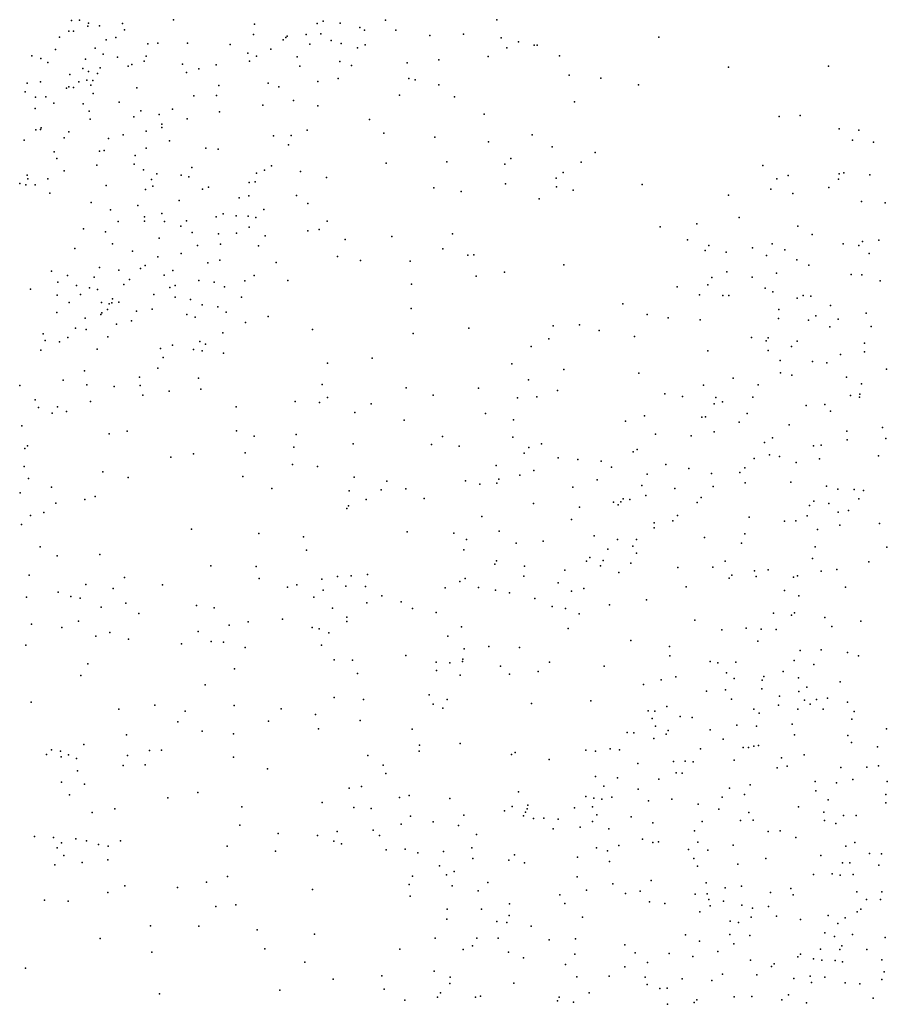
# Model space of a CAD drawing. Units: metres. Extents: x 67792 to 69520, y 446056 to 447687.
# Drawn here: x 68981 to 69089, y 447103 to 447225 of the extents above; entities that cross this region are included whole.
import ezdxf

# ---------------------------------------------------------------- set-up
doc = ezdxf.new("R2010")
doc.units = ezdxf.units.M
doc.header["$LTSCALE"] = 0.2
doc.layers.add('_3D DTM', color=62, linetype='CONTINUOUS')

msp = doc.modelspace()

# ---------------------------------------------------------------- linework, layer by layer
at = {"layer": '_3D DTM', "color": 62, "linetype": 'Continuous', "lineweight": -3}
for p in [(68987.497, 447224.809, 5.865), (68988.509, 447224.87, 6.228), (68989.64, 447224.479, 6.326), (68993.827, 447224.439, 6.352), (69000.161, 447224.913, 5.049), (69010.224, 447224.342, 3.432), (69017.994, 447224.45, 3.963), (69018.729, 447224.718, 3.849), (69020.829, 447224.491, 2.812), (69026.447, 447224.854, 2.063), (69040.276, 447224.897, 2), (68987.164, 447223.502, 6.018), (68987.766, 447223.51, 6.169), (68989.551, 447224.106, 6.359), (68990.992, 447224.153, 6.514), (68994.071, 447223.65, 6.154), (69010.104, 447223.079, 3.337), (69016.608, 447223.06, 3.371), (69018.455, 447223.154, 3.15), (69023.294, 447223.931, 2.523), (69023.854, 447223.622, 2.456), (69027.741, 447223.633, 1.961), (69036.118, 447223.125, 1.865), (68986.005, 447222.745, 6.1), (68991.834, 447222.424, 6.582), (68993.021, 447222.716, 6.26), (68996.978, 447221.924, 5.278), (68998.211, 447222.009, 4.787), (69001.895, 447222.008, 3.998), (69007.212, 447221.833, 3.289), (69013.751, 447222.424, 3.286), (69014.096, 447222.691, 3.325), (69014.279, 447222.867, 3.352), (69017.062, 447221.895, 3.074), (69019.717, 447222.312, 2.699), (69020.951, 447221.978, 2.536), (69023.941, 447221.811, 2.089), (69031.948, 447222.947, 1.858), (69040.803, 447222.654, 1.984), (69042.965, 447222.162, 1.907), (69045.252, 447221.771, 1.881), (69060.35, 447222.744, 1.88), (68985.545, 447221.21, 6.153), (68990.443, 447221.398, 6.586), (68991.442, 447220.636, 6.075), (69009.382, 447220.763, 3.096), (69012.239, 447221.258, 3.151), (69022.977, 447221.434, 2.238), (69041.527, 447221.421, 1.972), (69044.92, 447221.737, 1.872), (68982.575, 447220.441, 5.67), (68983.703, 447220.1, 5.885), (68984.59, 447219.6, 6.206), (68989.261, 447220.026, 6.626), (68993.233, 447220.256, 6.165), (68995.005, 447219.368, 5.231), (68996.545, 447219.754, 4.823), (68996.782, 447220.383, 4.838), (69001.292, 447219.414, 3.715), (69009.612, 447219.764, 3.014), (69010.44, 447220.403, 3.053), (69015.515, 447220.3, 2.926), (69020.808, 447219.743, 2.441), (69029.144, 447219.574, 1.874), (69033.09, 447219.954, 1.916), (69039.18, 447220.33, 1.974), (69048.041, 447220.413, 1.903), (68987.308, 447218.13, 6.735), (68988.914, 447218.851, 6.319), (68989.635, 447218.498, 6.026), (68990.755, 447218.242, 5.986), (68991.058, 447218.942, 5.968), (68994.556, 447219.157, 5.325), (69001.778, 447218.364, 3.504), (69003.291, 447218.833, 3.39), (69005.456, 447219.305, 3.184), (69015.852, 447219.163, 2.669), (69022.254, 447219.243, 2.136), (69069.018, 447219.045, 1.929), (69081.398, 447219.137, 2.083), (68982.035, 447217.037, 6.269), (68983.688, 447217.223, 6.546), (68988.438, 447217.203, 6.067), (68989.399, 447217.404, 5.979), (68990.164, 447217.364, 5.847), (69011.906, 447217.02, 2.639), (69018.063, 447217.239, 2.537), (69020.603, 447217.61, 2.122), (69029.373, 447217.626, 1.821), (69030.145, 447217.439, 1.845), (69049.257, 447218.036, 1.893), (69053.164, 447217.674, 1.83), (68981.75, 447215.947, 6.438), (68986.885, 447216.416, 6.362), (68987.195, 447216.566, 6.309), (68987.774, 447216.513, 6.121), (68989.914, 447216.797, 5.889), (68990.195, 447215.766, 5.919), (68995.604, 447216.443, 4.313), (69005.807, 447216.74, 2.996), (69013.248, 447216.58, 2.545), (69033.078, 447216.845, 1.863), (69057.821, 447216.842, 1.848), (68983.06, 447215.302, 6.702), (68984.334, 447215.325, 6.707), (68985.326, 447214.562, 6.343), (68988.971, 447214.469, 5.854), (68993.432, 447214.696, 4.483), (69002.683, 447215.481, 3.236), (69005.496, 447215.515, 2.96), (69015.034, 447214.911, 2.465), (69028.215, 447215.572, 1.789), (69035.031, 447215.353, 1.831), (69049.901, 447214.725, 1.767), (68983.003, 447213.903, 6.79), (68989.702, 447213.585, 5.296), (68996.115, 447213.595, 3.719), (69000.041, 447213.835, 3.457), (69005.869, 447213.503, 2.889), (69011.234, 447214.298, 2.462), (69018.079, 447214.24, 2.007), (68989.838, 447212.561, 5.007), (68995.237, 447212.871, 3.748), (68998.377, 447213.146, 3.523), (69001.859, 447212.614, 3.415), (69024.491, 447212.543, 1.858), (69038.694, 447213.175, 1.914), (69075.271, 447212.918, 2.04), (69077.91, 447213.017, 2.094), (68983.087, 447211.237, 5.927), (68983.649, 447211.277, 5.901), (68983.732, 447211.491, 5.931), (68987.17, 447211.02, 5.553), (68996.77, 447211.067, 3.567), (68998.726, 447211.522, 3.605), (68998.733, 447211.944, 3.552), (69016.751, 447211.227, 1.923), (69026.255, 447210.847, 1.865), (69082.731, 447211.384, 2.149), (69085.158, 447211.203, 2.234), (68981.658, 447209.967, 6.051), (68986.593, 447210.255, 5.403), (68992.121, 447210.174, 3.921), (68993.938, 447210.648, 3.701), (68999.669, 447209.881, 3.991), (69012.551, 447210.523, 2.46), (69014.763, 447210.556, 2.031), (69032.569, 447210.358, 1.867), (69039.217, 447209.776, 1.834), (69044.668, 447210.616, 1.78), (69084.366, 447209.959, 2.226), (69086.998, 447209.713, 2.419), (68985.375, 447208.542, 5.268), (68990.977, 447208.586, 3.9), (68991.563, 447208.674, 3.838), (68996.788, 447208.962, 4.226), (69004.163, 447208.966, 2.934), (69005.707, 447208.86, 2.679), (69014.42, 447209.389, 1.986), (69047.125, 447209.145, 1.803), (69052.468, 447208.423, 1.836), (68985.704, 447207.702, 4.847), (68995.43, 447208.067, 3.927), (69026.528, 447207.115, 1.903), (69034.078, 447207.287, 1.818), (69041.997, 447207.705, 1.827), (69050.745, 447207.241, 1.847), (68986.621, 447206.154, 4.262), (68990.649, 447206.874, 3.766), (68995.29, 447206.983, 3.805), (68996.432, 447206.291, 3.954), (69002.439, 447206.576, 2.953), (69011.45, 447206.238, 1.996), (69012.304, 447206.773, 1.965), (69015.93, 447206.087, 1.921), (69041.257, 447206.979, 1.829), (69048.493, 447205.977, 1.854), (69073.246, 447206.809, 2.126), (69083.304, 447205.924, 2.505), (68982.012, 447205.615, 5.488), (68982.102, 447205.17, 5.291), (68984.568, 447205.156, 4.476), (68997.439, 447205.094, 3.579), (68998.109, 447205.784, 3.822), (69001.113, 447205.634, 3.055), (69002.054, 447205.435, 2.798), (69009.569, 447204.715, 2.013), (69010.3, 447204.795, 1.985), (69010.444, 447205.88, 2.019), (69019.16, 447205.343, 1.938), (69047.641, 447205.244, 1.866), (69075.017, 447205.192, 2.134), (69076.401, 447205.571, 2.178), (69082.667, 447205.149, 2.53), (69082.737, 447205.794, 2.464), (69086.53, 447205.664, 2.725), (68981.088, 447204.589, 5.5), (68981.849, 447204.417, 5.114), (68982.997, 447204.435, 4.737), (68991.809, 447204.332, 3.513), (68996.69, 447203.856, 3.362), (68997.599, 447204.263, 3.35), (69003.75, 447203.882, 2.403), (69004.489, 447204.142, 2.363), (69032.452, 447204.047, 1.87), (69035.829, 447203.601, 1.857), (69041.359, 447204.564, 1.815), (69047.658, 447204.165, 1.884), (69049.732, 447203.751, 1.888), (69058.303, 447204.472, 1.937), (69074.265, 447203.896, 2.165), (69081.457, 447204.083, 2.494), (68984.843, 447203.404, 4.122), (68989.943, 447202.253, 3.51), (69000.878, 447202.478, 2.515), (69008.297, 447202.834, 1.947), (69009.519, 447203.085, 1.935), (69015.407, 447203.11, 1.909), (69045.515, 447202.698, 1.902), (69069, 447203.13, 2.176), (69076.969, 447203.355, 2.336), (69085.514, 447202.356, 2.875), (68992.349, 447201.33, 3.242), (68995.729, 447201.86, 3.147), (69011.366, 447201.354, 1.923), (69016.815, 447202.097, 1.922), (69088.439, 447202.194, 3.159), (68993.314, 447199.887, 2.986), (68996.568, 447199.926, 2.765), (68996.574, 447200.454, 2.825), (68998.73, 447200.882, 2.596), (68999.031, 447199.894, 2.477), (69001.768, 447199.971, 2.28), (69005.472, 447200.481, 2.075), (69006.327, 447200.844, 2.023), (69007.956, 447200.606, 1.865), (69009.428, 447200.543, 1.915), (69010.389, 447200.377, 1.899), (69019.229, 447199.931, 1.871), (69070.342, 447200.386, 2.223), (68988.985, 447198.972, 3.194), (68991.748, 447198.612, 2.971), (69001.07, 447199.314, 2.284), (69009.533, 447199.195, 1.957), (69016.845, 447198.718, 1.854), (69018.232, 447198.871, 1.9), (69060.53, 447199.229, 1.993), (69065.078, 447199.59, 2.167), (69077.61, 447199.324, 2.762), (68998.369, 447197.809, 2.378), (69002.473, 447198.516, 2.27), (69005.742, 447198.367, 1.852), (69007.989, 447198.435, 1.852), (69011.516, 447198.094, 1.905), (69021.461, 447197.661, 1.832), (69027.231, 447198.005, 1.849), (69034.765, 447198.355, 1.89), (69063.916, 447197.627, 2.132), (69079.385, 447198.279, 2.782), (69085.642, 447197.417, 3.429), (69087.66, 447197.565, 3.337), (68987.928, 447196.538, 3.082), (68992.601, 447197.095, 2.885), (68995.096, 447196.219, 2.649), (69003.135, 447196.887, 1.947), (69006.013, 447197.061, 1.879), (69010.689, 447196.855, 1.898), (69033.565, 447196.473, 1.902), (69066.119, 447196.293, 2.205), (69066.564, 447196.894, 2.246), (69071.963, 447196.635, 2.443), (69074.418, 447197.093, 2.475), (69076.011, 447196.361, 2.691), (69083.245, 447197.134, 2.973), (69085.182, 447196.905, 3.38), (68998.206, 447195.495, 2.284), (69001.13, 447195.92, 2.159), (69005.92, 447195.103, 1.866), (69020.504, 447195.56, 1.868), (69023.353, 447195.061, 1.84), (69029.5, 447194.975, 1.849), (69036.659, 447195.713, 1.857), (69037.425, 447195.749, 1.849), (69068.718, 447196.099, 2.447), (69073.703, 447195.674, 2.521), (69077.474, 447195.138, 2.958), (69086.444, 447195.906, 3.332), (68985.02, 447193.737, 3.245), (68990.975, 447194.171, 3.279), (68993.389, 447193.843, 2.874), (68996.084, 447194.054, 2.358), (68996.642, 447194.406, 2.331), (69000.063, 447193.796, 2.029), (69004.413, 447194.768, 1.92), (69012.9, 447194.814, 1.859), (69048.593, 447194.518, 1.905), (69078.954, 447194.447, 2.996), (68987.021, 447193.173, 3.229), (68990.336, 447192.978, 3.468), (68994.712, 447192.69, 2.327), (68998.989, 447193.24, 2.126), (69003.29, 447192.579, 1.862), (69009.025, 447192.51, 1.945), (69010.17, 447193.196, 1.909), (69014.334, 447192.583, 1.862), (69037.69, 447193.099, 1.836), (69041.215, 447193.58, 1.826), (69066.931, 447192.936, 2.271), (69068.79, 447193.628, 2.433), (69071.937, 447192.993, 2.617), (69074.974, 447193.484, 2.668), (69084.202, 447193.327, 3.272), (69085.556, 447193.271, 3.417), (69087.799, 447192.511, 3.771), (68982.439, 447191.487, 3.294), (68985.829, 447192.361, 3.222), (68988.116, 447191.933, 3.915), (68989.736, 447191.647, 4.277), (68990.729, 447191.453, 4.023), (68994.017, 447192.062, 2.331), (68999.72, 447191.686, 1.927), (69000.366, 447191.935, 1.899), (69005.227, 447192.348, 1.891), (69006.499, 447191.785, 1.891), (69029.668, 447192.097, 1.848), (69062.648, 447191.797, 2.18), (69066.431, 447192.046, 2.266), (69073.542, 447191.597, 2.681), (68985.725, 447190.729, 3.299), (68988.615, 447190.809, 3.949), (68992.619, 447190.281, 2.387), (68997.728, 447190.812, 1.977), (69000.367, 447190.501, 1.922), (69002.263, 447190.204, 1.888), (69008.604, 447190.506, 1.898), (69065.4, 447190.803, 2.235), (69068.3, 447190.719, 2.4), (69069.057, 447190.703, 2.476), (69074.518, 447191.168, 2.783), (69077.535, 447190.365, 3.024), (69078.276, 447190.697, 3.063), (69079.215, 447190.642, 3.223), (68987.211, 447189.827, 3.422), (68991.234, 447189.857, 3.108), (68991.964, 447188.971, 2.2), (68992.198, 447189.674, 2.372), (68992.509, 447189.776, 2.24), (68993.401, 447189.889, 2.189), (68997.507, 447189.014, 1.909), (69003.711, 447189.541, 1.901), (69005.644, 447189.311, 1.924), (69029.658, 447189.073, 1.845), (69055.887, 447189.684, 2.239), (69075.259, 447188.952, 3.039), (69081.636, 447189.476, 3.288), (68985.68, 447188.589, 3.197), (68989.213, 447187.903, 3.006), (68991.153, 447188.343, 2.286), (68991.277, 447188.562, 2.334), (68995.593, 447188.753, 2.059), (69001.836, 447188.343, 1.91), (69002.86, 447188.034, 1.95), (69006.68, 447188.634, 1.933), (69011.914, 447188.107, 1.853), (69058.903, 447188.339, 2.276), (69061.506, 447187.926, 2.246), (69065.469, 447187.694, 2.33), (69075.211, 447187.834, 3.056), (69078.909, 447187.638, 3.215), (69079.842, 447188.184, 3.246), (69082.614, 447187.77, 3.573), (69086.084, 447188.523, 3.962), (68988.016, 447186.657, 2.77), (68989.339, 447186.504, 2.421), (68993.108, 447187.145, 2.307), (68994.962, 447187.543, 2.001), (69009.08, 447187.375, 1.843), (69017.421, 447186.499, 1.9), (69036.808, 447186.646, 1.841), (69047.264, 447186.943, 1.936), (69050.512, 447187.051, 2), (69052.965, 447186.353, 2.092), (69081.567, 447186.805, 3.555), (69086.681, 447186.84, 4.393), (68983.995, 447185.963, 2.988), (68987.053, 447185.484, 2.65), (68992.01, 447185.595, 2.287), (69006.272, 447186.089, 1.893), (69029.909, 447185.999, 1.827), (69046.704, 447185.34, 1.897), (69057.364, 447185.616, 2.307), (69071.84, 447185.479, 2.765), (69073.935, 447185.437, 2.982), (68983.695, 447183.941, 2.873), (68984.262, 447185.107, 2.904), (68986.031, 447184.971, 2.724), (68990.717, 447184.029, 2.322), (68998.569, 447184.131, 1.842), (69000.022, 447184.537, 1.9), (69002.66, 447184.012, 1.943), (69003.423, 447184.984, 1.917), (69004.149, 447184.654, 1.895), (69044.516, 447184.4, 1.868), (69073.672, 447185.099, 2.975), (69076.83, 447184.4, 3.253), (69077.519, 447185.025, 3.285), (69085.886, 447184.791, 4.596), (68998.87, 447183.003, 1.863), (69003.711, 447183.853, 1.89), (69006.355, 447183.533, 1.848), (69024.821, 447182.951, 1.9), (69066.46, 447183.826, 2.429), (69073.932, 447183.896, 3.241), (69082.906, 447183.4, 4.163), (69085.872, 447183.726, 4.757), (68998.217, 447181.706, 1.885), (69019.261, 447182.298, 1.905), (69042.148, 447182.232, 1.869), (69048.566, 447181.531, 1.989), (69075.402, 447182.65, 3.167), (69079.419, 447182.527, 3.726), (69081.191, 447182.353, 4), (69088.6, 447181.566, 5.334), (68989.138, 447181.351, 2.198), (68995.943, 447180.585, 1.86), (69003.269, 447180.439, 1.868), (69057.882, 447181.085, 2.334), (69069.568, 447180.456, 2.852), (69075.437, 447181.12, 3.261), (69076.858, 447180.844, 3.506), (69083.627, 447180.562, 4.605), (68981.12, 447179.53, 3.078), (68986.463, 447180.206, 2.309), (68989.433, 447179.623, 1.938), (68992.812, 447179.417, 1.847), (68996.017, 447179.558, 1.838), (69003.554, 447179.076, 1.887), (69018.599, 447179.68, 1.891), (69029.019, 447179.237, 1.814), (69037.987, 447179.228, 1.806), (69044.209, 447180.229, 1.885), (69065.896, 447179.585, 2.588), (69072.692, 447179.64, 3.15), (69085.494, 447179.753, 5.03), (68996.373, 447178.33, 1.896), (68999.63, 447178.856, 1.873), (69019.28, 447178.051, 1.857), (69032.368, 447178.343, 1.755), (69042.815, 447177.999, 1.899), (69045.236, 447178.15, 2.011), (69047.779, 447178.904, 2.055), (69061.098, 447178.517, 2.394), (69063.303, 447178.192, 2.497), (69067.445, 447178.044, 2.817), (69072.013, 447178.111, 3.215), (69084.14, 447178.294, 5.16), (69085.271, 447178.107, 5.499), (69085.311, 447178.458, 5.411), (68983.024, 447177.76, 2.298), (68983.434, 447176.806, 2.241), (68985.784, 447176.897, 2.04), (68989.861, 447177.575, 1.877), (69007.951, 447176.881, 1.879), (69015.237, 447177.575, 1.926), (69018.275, 447177.425, 1.85), (69024.678, 447177.283, 1.817), (69067.241, 447177.265, 2.874), (69068.243, 447177.501, 3.065), (69078.645, 447177.069, 4.303), (69080.935, 447177.189, 4.716), (68985.128, 447176.12, 2.037), (68986.901, 447176.325, 1.917), (69022.642, 447176.191, 1.821), (69038.865, 447176.074, 1.946), (69058.605, 447175.773, 2.454), (69065.685, 447175.629, 2.848), (69066.146, 447175.64, 2.935), (69071.339, 447176.076, 3.303), (69081.649, 447176.372, 5.02), (68981.34, 447174.525, 2.213), (69028.761, 447175.255, 1.796), (69042.331, 447175.292, 1.994), (69056.231, 447175.106, 2.51), (69070.319, 447175.005, 3.3), (69076.543, 447174.657, 4.531), (69088.121, 447174.353, 7.573), (68992.203, 447173.539, 1.838), (68994.398, 447173.873, 1.893), (69007.998, 447173.915, 1.833), (69010.181, 447173.267, 1.887), (69015.364, 447173.483, 1.869), (69033.528, 447173.223, 1.925), (69042.243, 447173.142, 2.13), (69059.934, 447173.504, 2.575), (69064.382, 447173.319, 2.945), (69067.229, 447173.787, 3.151), (69074.477, 447173.07, 4.683), (69083.692, 447173.874, 6.417), (69088.521, 447172.95, 7.914), (68981.743, 447171.728, 1.991), (68982.045, 447172.041, 1.98), (69015.106, 447171.913, 1.9), (69022.439, 447172.29, 1.884), (69032.17, 447172.236, 1.866), (69035.578, 447172.022, 1.928), (69044.24, 447171.867, 2.283), (69045.79, 447172.289, 2.335), (69073.467, 447172.487, 4.492), (69079.544, 447172.08, 5.891), (69080.489, 447172.123, 6.291), (69083.718, 447172.801, 6.959), (68999.831, 447170.653, 1.823), (69002.632, 447171.076, 1.855), (69009.053, 447171.184, 1.868), (69043.641, 447171.139, 2.275), (69047.884, 447170.57, 2.385), (69057.184, 447171.297, 2.611), (69057.692, 447171.622, 2.612), (69072.186, 447170.476, 4.711), (69074.096, 447170.927, 5.488), (69075.326, 447170.744, 5.735), (69087.61, 447170.82, 7.598), (68981.662, 447169.505, 1.95), (69014.925, 447169.757, 1.885), (69018.029, 447169.51, 1.877), (69040.204, 447169.616, 2.107), (69050.297, 447170.362, 2.465), (69053.196, 447170.162, 2.572), (69054.49, 447169.434, 2.569), (69061.213, 447169.762, 2.913), (69064.084, 447169.263, 3.159), (69071.012, 447169.334, 4.587), (69077.382, 447169.974, 5.874), (69080.289, 447170.458, 6.272), (68991.381, 447168.855, 1.93), (68994.532, 447168.117, 1.872), (69008.777, 447168.247, 1.831), (69022.583, 447168.177, 1.918), (69043.131, 447168.404, 2.436), (69044.878, 447169.006, 2.421), (69058.933, 447168.551, 2.795), (69066.894, 447168.616, 3.723), (69070.406, 447168.754, 4.549), (68982.18, 447167.991, 1.868), (68985.05, 447166.931, 1.865), (69026.638, 447167.678, 1.931), (69036.386, 447167.719, 1.9), (69038.162, 447167.309, 2.066), (69040.249, 447167.432, 2.247), (69040.508, 447167.918, 2.228), (69049.716, 447166.922, 2.637), (69052.697, 447167.851, 2.624), (69058.268, 447167.128, 2.808), (69067.108, 447167.025, 4.104), (69071.068, 447167.475, 4.917), (69076.736, 447167.558, 5.956), (69081.174, 447167.074, 6.628), (68981.14, 447166.223, 1.887), (68990.468, 447165.773, 1.829), (69012.343, 447166.749, 1.82), (69021.962, 447166.498, 1.855), (69025.929, 447166.606, 1.881), (69028.987, 447166.731, 1.841), (69058.761, 447165.894, 2.975), (69062.334, 447166.772, 3.256), (69065.595, 447165.667, 4.044), (69082.565, 447166.706, 6.943), (69084.608, 447166.649, 7.434), (69085.731, 447166.528, 7.532), (68985.566, 447164.948, 1.922), (68989.151, 447165.414, 1.853), (69021.866, 447164.603, 1.813), (69024.043, 447165.403, 1.835), (69031.263, 447165.522, 1.832), (69044.827, 447164.915, 2.595), (69050.536, 447164.445, 2.571), (69054.757, 447165.09, 2.673), (69055.335, 447164.729, 2.733), (69055.668, 447165.096, 2.734), (69055.957, 447165.47, 2.75), (69056.748, 447165.395, 2.811), (69065.103, 447165.024, 4.021), (69079.065, 447164.659, 6.601), (69079.57, 447165.18, 6.659), (69081.449, 447164.919, 7.006), (69085.182, 447165.492, 7.506), (68982.417, 447163.43, 1.912), (68984.082, 447163.811, 1.904), (69021.658, 447164.289, 1.799), (69038.418, 447163.294, 2.271), (69062.673, 447163.415, 3.659), (69071.571, 447163.2, 5.074), (69078.744, 447163.379, 6.603), (69082.598, 447163.817, 7.339), (69083.893, 447164.041, 7.497), (68981.299, 447162.292, 1.955), (69049.512, 447162.922, 2.647), (69059.767, 447162.497, 3.383), (69062.115, 447162.743, 3.625), (69075.953, 447162.727, 6.036), (69077.348, 447162.774, 6.37), (69082.825, 447162.239, 7.641), (69087.733, 447162.422, 6.706), (69002.397, 447161.731, 1.837), (69010.742, 447161.205, 1.783), (69016.273, 447160.761, 1.783), (69029.143, 447161.373, 1.852), (69034.939, 447161.243, 2.054), (69040.57, 447161.464, 2.457), (69052.336, 447160.904, 2.754), (69059.803, 447161.899, 3.408), (69071.015, 447161.131, 5.382), (69080.05, 447161.675, 7.097), (68983.643, 447159.546, 1.836), (69036.489, 447160.46, 2.168), (69042.673, 447159.969, 2.588), (69046.025, 447160.246, 2.709), (69055.24, 447160.423, 3.183), (69057.125, 447159.607, 3.494), (69057.598, 447160.445, 3.379), (69066.041, 447160.699, 4.242), (69070.634, 447159.999, 5.512), (69079.744, 447159.52, 6.513), (69088.645, 447159.496, 7.246), (68985.733, 447158.429, 1.81), (68991.036, 447158.562, 1.887), (69016.646, 447159.12, 1.781), (69036.193, 447159.161, 2.137), (69054.055, 447159.254, 3.105), (69057.606, 447158.745, 3.542), (69004.779, 447157.194, 1.801), (69010.419, 447157.114, 1.868), (69040.012, 447157.375, 2.473), (69040.245, 447157.816, 2.455), (69043.693, 447157.14, 2.656), (69051.38, 447157.741, 2.941), (69051.82, 447158.194, 2.928), (69053.142, 447157.168, 3.173), (69053.467, 447157.858, 3.162), (69056.869, 447157.487, 3.441), (69068.58, 447157.776, 5.456), (69079.423, 447158.103, 6.463), (69086.394, 447157.688, 7.186), (68982.272, 447156.013, 1.844), (69020.488, 447155.873, 1.839), (69022.183, 447155.942, 1.85), (69024.241, 447156.089, 1.88), (69043.631, 447155.891, 2.699), (69048.72, 447156.647, 2.894), (69055.419, 447156.349, 3.316), (69062.731, 447156.989, 4.054), (69067.07, 447156.995, 5.258), (69069.426, 447156.007, 5.657), (69072.241, 447156.549, 5.953), (69072.422, 447155.866, 5.953), (69073.912, 447156.698, 6.017), (69077.542, 447155.949, 6.71), (69080.502, 447156.497, 6.937), (69082.438, 447156.717, 6.986), (68989.289, 447154.847, 1.811), (68994.083, 447155.74, 1.87), (68998.792, 447154.801, 1.815), (69010.785, 447155.612, 1.792), (69015.471, 447154.823, 1.862), (69018.574, 447155.509, 1.853), (69021.541, 447154.656, 1.904), (69023.99, 447154.627, 1.954), (69035.692, 447155.249, 2.224), (69036.348, 447155.61, 2.276), (69047.867, 447155.083, 2.894), (69069.103, 447155.638, 5.553), (69077.081, 447155.764, 6.677), (68985.859, 447153.909, 1.892), (68987.418, 447153.377, 1.857), (68992.668, 447154.384, 1.856), (69014.297, 447154.548, 1.854), (69018.739, 447154.171, 1.858), (69025.992, 447153.457, 1.951), (69033.848, 447154.466, 2.146), (69037.979, 447154.487, 2.482), (69040.091, 447154.142, 2.548), (69041.836, 447153.836, 2.719), (69049.51, 447154.044, 2.915), (69051.066, 447154.346, 3.057), (69063.733, 447154.588, 4.487), (69075.933, 447154.107, 6.563), (69077.72, 447153.438, 6.771), (69083.521, 447154.55, 7.241), (68981.925, 447153.296, 1.785), (68988.604, 447153.172, 1.842), (68994.235, 447152.561, 1.984), (69003.026, 447152.26, 1.958), (69017.585, 447153.282, 1.848), (69024.134, 447152.606, 1.999), (69028.415, 447152.695, 2.021), (69044.98, 447153.127, 2.848), (69054.264, 447152.354, 3.418), (69058.817, 447152.965, 3.991), (68991.187, 447152.061, 2.041), (68995.846, 447151.28, 2.019), (69005.218, 447151.964, 1.792), (69019.879, 447151.92, 1.92), (69029.8, 447151.903, 2.068), (69032.748, 447151.408, 2.117), (69047.128, 447152.113, 2.855), (69048.767, 447151.894, 2.951), (69050.472, 447151.241, 3.486), (69074.567, 447151.304, 7.041), (69076.831, 447151.038, 7.301), (69077.199, 447151.348, 7.078), (68982.568, 447149.939, 1.854), (68988.4, 447150.333, 1.886), (69007.052, 447149.833, 1.774), (69009.406, 447150.215, 1.772), (69013.672, 447150.544, 1.849), (69021.644, 447150.288, 2.047), (69021.651, 447150.806, 2.054), (69064.825, 447150.428, 4.933), (69080.937, 447150.786, 7.546), (69085.405, 447150.311, 7.972), (68986.33, 447149.524, 1.864), (68992.249, 447148.92, 2.084), (69003.235, 447149.013, 1.818), (69017.357, 447149.543, 1.911), (69018.215, 447149.368, 1.902), (69019.436, 447148.856, 1.89), (69035.897, 447149.624, 2.471), (69049.119, 447149.415, 3.358), (69068.189, 447149.259, 6.174), (69071.211, 447149.437, 6.727), (69073.037, 447149.336, 7.192), (69074.93, 447149.293, 7.482), (69081.806, 447149.635, 7.662), (68981.87, 447147.327, 1.884), (68990.534, 447148.449, 2.059), (68994.578, 447148.091, 1.914), (69001.139, 447147.501, 1.765), (69004.817, 447147.788, 1.853), (69006.375, 447147.704, 1.773), (69018.521, 447147.325, 1.918), (69034.183, 447148.449, 2.296), (69056.901, 447147.899, 4.169), (69072.654, 447147.832, 7.331), (69009.04, 447147.05, 1.919), (69028.97, 447146.048, 2.115), (69036.229, 447146.875, 2.748), (69039.259, 447147.188, 2.86), (69043.087, 447147.059, 2.84), (69061.679, 447147.177, 4.676), (69077.898, 447146.666, 7.73), (69080.495, 447146.743, 7.739), (69083.752, 447146.411, 8.574), (68989.542, 447145.022, 1.81), (69020.088, 447145.522, 2.147), (69022.36, 447145.476, 2.02), (69032.743, 447145.209, 2.308), (69034.421, 447145.137, 2.52), (69035.996, 447145.318, 2.897), (69036.057, 447145.617, 2.897), (69046.781, 447145.241, 3.511), (69061.72, 447146.019, 4.836), (69066.713, 447145.327, 6.247), (69067.68, 447145.13, 6.493), (69069.933, 447145.213, 7.026), (69077.128, 447145.444, 7.334), (69079.588, 447144.958, 7.485), (69085.14, 447146.019, 9.027), (69007.716, 447144.415, 1.883), (69023.001, 447143.829, 1.98), (69032.784, 447144.205, 2.371), (69035.741, 447143.613, 2.722), (69040.704, 447144.741, 2.927), (69041.844, 447143.74, 3.096), (69045.399, 447144.054, 3.401), (69053.576, 447144.734, 4.008), (69068.74, 447143.887, 7.045), (69075.776, 447144.086, 7.169), (68988.675, 447143.581, 1.822), (69004.089, 447142.412, 1.927), (69058.452, 447142.463, 4.773), (69060.65, 447143.034, 5.217), (69062.488, 447143.391, 5.572), (69069.72, 447143.197, 7.329), (69073.185, 447143.006, 7.019), (69073.394, 447143.437, 7.105), (69077.669, 447143.27, 7.068), (69082.839, 447142.788, 7.593), (69066.28, 447141.643, 7.206), (69068.629, 447141.801, 7.251), (69073.141, 447141.909, 6.666), (69077.721, 447141.575, 7.121), (69078.703, 447142.124, 7.092), (68982.507, 447140.274, 1.847), (69020.076, 447140.841, 1.956), (69023.747, 447140.615, 2.054), (69031.865, 447141.16, 2.48), (69032.359, 447140.039, 2.628), (69034.095, 447140.595, 2.737), (69044.549, 447140.114, 3.574), (69051.937, 447140.448, 4.047), (69069.357, 447140.627, 6.766), (69075.314, 447141.005, 7.133), (69078.445, 447140.497, 7.413), (69079.118, 447140.008, 7.926), (69079.924, 447140.615, 7.856), (69081.283, 447140.745, 8.493), (69083.761, 447140.279, 9.086), (68993.398, 447139.38, 1.797), (68997.848, 447139.886, 1.871), (69001.609, 447139.131, 1.96), (69007.694, 447139.858, 1.927), (69013.499, 447139.426, 1.958), (69017.775, 447138.738, 1.963), (69033.578, 447139.526, 2.742), (69059.036, 447139.175, 5.562), (69059.863, 447139.148, 5.929), (69061.345, 447139.712, 6.366), (69072.149, 447139.41, 6.839), (69072.82, 447138.906, 7.447), (69075.22, 447139.909, 7.666), (69077.593, 447139.409, 7.825), (69080.727, 447139.387, 9.41), (69084.606, 447139.127, 9.522), (69000.72, 447137.823, 1.997), (69011.96, 447137.923, 1.964), (69023.319, 447138.009, 2.103), (69059.547, 447138.239, 6.072), (69063.001, 447138.506, 6.931), (69064.497, 447138.372, 7.227), (69076.92, 447137.554, 8.727), (69084.281, 447138.165, 10.078), (69003.72, 447136.659, 1.926), (69007.59, 447136.348, 1.974), (69018.144, 447136.962, 2.024), (69029.771, 447136.928, 2.738), (69056.426, 447136.489, 5.771), (69057.282, 447136.482, 6), (69059.937, 447137.28, 6.403), (69061.259, 447136.296, 7.036), (69061.537, 447136.767, 6.93), (69066.712, 447136.855, 6.718), (69070.05, 447137.397, 6.982), (69072.457, 447137.288, 8.452), (69088.603, 447136.947, 10.428), (68994.322, 447136.202, 1.781), (69035.721, 447135.123, 2.926), (69059.756, 447135.743, 6.874), (69068.341, 447135.689, 7.076), (69077.196, 447136.205, 9.349), (69083.815, 447136.153, 10.38), (69084.258, 447135.253, 10.488), (68985.019, 447134.368, 1.783), (68986.159, 447134.191, 1.868), (68989.039, 447135.027, 1.799), (68997.186, 447134.292, 1.873), (68998.695, 447134.324, 1.908), (69030.634, 447134.204, 2.7), (69030.697, 447134.947, 2.682), (69042.532, 447134.031, 3.452), (69051.292, 447134.33, 4.988), (69052.499, 447134.19, 5.521), (69054.308, 447134.478, 5.784), (69055.47, 447134.339, 6.004), (69065.548, 447134.475, 6.835), (69070.815, 447134.64, 8.257), (69071.501, 447134.661, 8.345), (69072.131, 447134.806, 8.417), (69072.74, 447134.885, 8.454), (69087.464, 447134.734, 10.948), (68984.405, 447133.775, 1.792), (68986.227, 447133.477, 1.843), (68987.138, 447133.754, 1.866), (68988.128, 447133.267, 1.829), (68994.464, 447133.633, 1.861), (69007.615, 447133.427, 1.943), (69024.275, 447133.668, 2.634), (69042.089, 447133.762, 3.438), (69046.77, 447133.164, 4.307), (69057.74, 447132.652, 6.649), (69062.167, 447132.889, 7.332), (69063.609, 447132.96, 7.337), (69064.634, 447132.847, 7.207), (69069.699, 447133.078, 8.254), (69075.582, 447133.379, 9.473), (69078.374, 447133.734, 9.841), (68988.25, 447131.751, 1.841), (68993.903, 447132.413, 1.797), (68996.653, 447132.506, 1.838), (69011.822, 447132.019, 2.041), (69026.154, 447132.463, 2.876), (69026.518, 447131.434, 2.892), (69062.519, 447131.483, 7.261), (69063.255, 447131.482, 7.321), (69075.036, 447132.118, 9.405), (69076.267, 447132.349, 9.622), (69082.954, 447132.16, 10.677), (69086.17, 447132.205, 11.101), (69087.595, 447132.372, 11.284), (68986.275, 447130.351, 1.888), (69052.517, 447131.059, 5.964), (69055.239, 447130.893, 6.19), (69060.342, 447130.723, 7.31), (69079.737, 447130.411, 10.645), (69082.395, 447130.243, 11.016), (69084.408, 447130.686, 11.065), (69088.701, 447130.434, 11.758), (68989.122, 447130.103, 1.88), (69003.182, 447129.083, 2.019), (69021.962, 447129.61, 2.547), (69023.478, 447129.8, 2.797), (69042.971, 447129.15, 4.215), (69053.523, 447129.843, 5.944), (69057.799, 447129.469, 6.694), (69069.113, 447129.59, 8.128), (69071.673, 447130.008, 8.691), (69079.818, 447129.261, 11.081), (68987.284, 447128.764, 1.903), (68999.457, 447128.398, 1.883), (69018.608, 447127.813, 2.475), (69028.202, 447128.458, 2.885), (69029.396, 447128.707, 2.88), (69034.421, 447128.327, 3.158), (69051.309, 447128.553, 5.761), (69052.285, 447128.381, 5.891), (69053.298, 447128.222, 6.102), (69054.521, 447128.488, 6.194), (69059.087, 447128.024, 7.055), (69061.962, 447128.218, 7.436), (69068.224, 447128.5, 8.074), (69070.986, 447128.819, 8.703), (69081.384, 447128.154, 11.281), (69088.505, 447128.82, 11.926), (69088.512, 447127.775, 12.309), (68990.068, 447126.59, 1.947), (68992.906, 447127.021, 1.814), (69008.643, 447127.268, 2.054), (69022.516, 447127.215, 2.65), (69024.689, 447127.1, 2.69), (69041.207, 447126.799, 4.234), (69042.179, 447127.314, 4.35), (69043.831, 447126.63, 5.622), (69044.023, 447127.019, 5.661), (69044.094, 447127.482, 5.141), (69049.909, 447127.16, 6.388), (69052.137, 447127.287, 6.12), (69065.242, 447127.624, 7.844), (69067.815, 447126.982, 7.869), (69071.546, 447126.575, 9.439), (69077.678, 447127.269, 10.942), (69080.842, 447126.611, 11.631), (69029.569, 447126.141, 2.966), (69032.369, 447125.411, 3.197), (69036.183, 447126.247, 3.509), (69043.575, 447126.168, 5.671), (69044.82, 447125.84, 6.255), (69046.106, 447125.885, 6.368), (69047.885, 447125.76, 6.547), (69052.135, 447125.479, 6.745), (69052.685, 447126.286, 6.465), (69056.927, 447126.064, 7.124), (69065.756, 447125.448, 7.706), (69070.497, 447125.608, 9.291), (69072.054, 447125.628, 9.88), (69080.912, 447125.573, 11.75), (69083.272, 447126.201, 11.77), (69084.825, 447126.22, 12.122), (69008.375, 447125.005, 2.043), (69020.473, 447124.233, 2.62), (69024.928, 447124.412, 2.749), (69028.389, 447125.148, 3.001), (69035.498, 447124.955, 3.535), (69047.247, 447124.538, 6.497), (69050.621, 447124.76, 6.814), (69054.144, 447124.577, 6.687), (69059.608, 447125.285, 7.23), (69064.792, 447124.307, 7.643), (69073.942, 447124.235, 10.471), (69075.395, 447124.299, 10.836), (69082.334, 447125.221, 11.61), (68982.925, 447123.614, 2.141), (68985.292, 447123.465, 2.216), (68988.054, 447123.321, 2.064), (68989.357, 447123.069, 2.013), (68993.597, 447123.056, 1.851), (69013.13, 447123.964, 2.241), (69018.007, 447123.727, 2.569), (69020.055, 447123.031, 2.699), (69025.733, 447123.748, 2.977), (69037.76, 447123.858, 4.103), (69058.327, 447123.279, 6.924), (69059.621, 447122.875, 7.13), (69060.315, 447122.962, 7.285), (69065.189, 447122.886, 7.994), (69077.363, 447123.466, 11.555), (69084.66, 447122.872, 12.683), (68985.75, 447122.189, 2.261), (68986.262, 447122.809, 2.173), (68990.853, 447122.633, 2.022), (68992.047, 447122.415, 1.938), (69006.818, 447122.388, 2.026), (69012.823, 447121.784, 2.271), (69020.985, 447122.716, 2.699), (69026.523, 447121.945, 2.999), (69028.891, 447122.05, 3.113), (69033.667, 447121.746, 3.641), (69037.179, 447122.197, 4.31), (69052.619, 447122.193, 6.867), (69053.991, 447121.837, 6.925), (69055.401, 447122.502, 6.881), (69064.036, 447121.989, 7.851), (69066.45, 447121.917, 8.664), (69069.591, 447122.514, 9.842), (69083.574, 447122.424, 12.301), (68986.548, 447121.257, 2.246), (68992.007, 447120.695, 1.86), (69030.486, 447121.599, 3.429), (69037.3, 447120.861, 4.542), (69041.746, 447120.683, 6.208), (69042.444, 447121.315, 6.148), (69050.27, 447121.034, 7.031), (69054.231, 447120.518, 6.922), (69064.692, 447120.86, 8.286), (69073.624, 447120.865, 10.909), (69080.47, 447121.242, 11.713), (69086.509, 447121.515, 13.475), (69087.978, 447121.444, 14.024), (68985.442, 447120.093, 2.349), (68988.829, 447120.382, 2.062), (69033.165, 447119.989, 3.683), (69034.96, 447119.259, 4.095), (69043.696, 447120.355, 6.313), (69065.141, 447119.923, 8.434), (69070.173, 447120.187, 10.457), (69083.132, 447120.327, 13.193), (69084.049, 447120.339, 13.468), (69087.633, 447120.035, 14.094), (69006.861, 447118.637, 2.069), (69029.8, 447118.679, 3.467), (69034.021, 447118.858, 3.963), (69050.232, 447118.593, 7.417), (69059.417, 447118.133, 7.674), (69079.557, 447118.905, 12.042), (69081.862, 447118.975, 12.618), (69082.865, 447118.824, 12.881), (69084.469, 447118.892, 13.429), (68994.123, 447117.506, 1.945), (69000.65, 447117.291, 1.98), (69004.245, 447117.937, 2.032), (69017.407, 447117.039, 2.57), (69029.385, 447117.664, 3.472), (69034.728, 447117.489, 4.444), (69037.949, 447116.855, 5.832), (69039.167, 447117.91, 5.758), (69051.384, 447116.967, 7.447), (69054.658, 447117.721, 7.184), (69058.059, 447116.837, 7.504), (69066.238, 447117.841, 9.195), (69068.596, 447117.229, 10.544), (69070.602, 447117.464, 10.738), (69076.742, 447117.174, 12.024), (68984.147, 447115.73, 2.039), (68987.11, 447115.572, 1.94), (68992.014, 447116.661, 1.961), (69029.53, 447116.187, 3.61), (69048.082, 447116.378, 7.442), (69056.231, 447116.517, 7.467), (69064.857, 447116.468, 8.82), (69066.362, 447116.514, 9.448), (69066.55, 447115.778, 9.62), (69068.378, 447115.599, 10.367), (69074.215, 447116.679, 11.373), (69077.006, 447116.383, 12.281), (69084.93, 447116.732, 13.334), (69086.126, 447115.799, 14.402), (69087.845, 447115.79, 14.453), (69088.042, 447116.737, 14.631), (69005.423, 447114.912, 2.072), (69007.906, 447115.113, 2.249), (69034.128, 447114.578, 4.69), (69038.356, 447114.577, 6.406), (69041.836, 447115.265, 7.188), (69048.715, 447115.283, 7.766), (69059.185, 447115.487, 7.742), (69061.112, 447115.289, 7.949), (69066.726, 447115.01, 9.809), (69070.651, 447115.09, 10.796), (69071.982, 447114.705, 10.963), (69073.983, 447114.935, 11.451), (69085.397, 447114.594, 13.678), (69034.063, 447113.341, 5.105), (69040.258, 447113.082, 6.952), (69041.809, 447113.814, 7.16), (69050.886, 447113.622, 7.934), (69065.449, 447114.267, 9.543), (69069.193, 447113.114, 10.704), (69071.82, 447113.605, 10.794), (69074.946, 447113.734, 11.321), (69077.938, 447113.302, 11.758), (69081.346, 447113.789, 12.676), (69083.49, 447113.52, 13.893), (69084.951, 447114.249, 13.551), (68997.319, 447112.511, 2.023), (69003.319, 447112.489, 2.167), (69010.563, 447112.021, 2.422), (69041.492, 447112.922, 7.155), (69044.537, 447112.5, 7.527), (69070.252, 447112.953, 10.729), (69082.573, 447112.833, 13.616), (68991.074, 447110.946, 2.018), (69017.649, 447111.476, 2.81), (69032.641, 447111.015, 4.831), (69037.806, 447111.003, 6.327), (69040.418, 447111.008, 7.123), (69046.741, 447110.774, 8.149), (69050.043, 447110.903, 8.133), (69063.655, 447111.428, 9.763), (69069.163, 447111.44, 10.342), (69071.663, 447111.316, 10.21), (69080.954, 447111.671, 12.644), (69082.154, 447111.214, 13.896), (69084.373, 447111.464, 14.506), (69088.433, 447111.086, 14.118), (69011.497, 447109.68, 2.729), (69028.249, 447109.643, 3.977), (69036.083, 447109.608, 5.74), (69037.269, 447110.066, 6.122), (69056.162, 447110.189, 8.295), (69065.404, 447110.63, 10.36), (69069.668, 447110.28, 10.492), (69080.435, 447109.624, 12.444), (69082.794, 447109.591, 14.049), (69083.066, 447110.028, 14.075), (69086.152, 447109.588, 14.44), (68997.471, 447109.243, 2.057), (69041.728, 447109.248, 7.537), (69043.558, 447108.543, 7.944), (69049.942, 447109.013, 8.146), (69057.425, 447109.175, 9.089), (69061.646, 447109.1, 9.013), (69064.574, 447108.714, 10.858), (69067.689, 447109.356, 11.086), (69071.725, 447108.281, 11.088), (69077.589, 447108.695, 11.644), (69077.948, 447109.01, 11.773), (69079.553, 447108.435, 12.052), (69080.561, 447108.266, 12.683), (69082.248, 447108.224, 13.416), (69088.013, 447108.299, 13.558), (68981.817, 447107.269, 1.978), (69016.466, 447108.004, 3.043), (69048.779, 447107.728, 8.381), (69056.155, 447107.429, 9.087), (69058.966, 447107.98, 9.472), (69074.353, 447107.463, 11.826), (69074.677, 447107.814, 11.591), (69083.135, 447108.075, 13.586), (69019.971, 447105.93, 3.422), (69026.023, 447106.325, 3.95), (69032.512, 447106.918, 5.284), (69034.486, 447106.156, 6.039), (69050.184, 447106.212, 8.027), (69054.195, 447106.275, 8.277), (69058.649, 447106.148, 10.113), (69063.244, 447105.959, 10.673), (69066.938, 447105.75, 10.586), (69068.239, 447106.528, 10.745), (69072.52, 447106.45, 12.015), (69077.095, 447105.984, 12.006), (69079.134, 447106.286, 11.849), (69080.94, 447106.164, 12.394), (69088.042, 447105.861, 12.582), (69088.3, 447106.812, 12.836), (69013.346, 447104.559, 3.017), (69026.313, 447104.674, 4.187), (69034.449, 447105.36, 6.225), (69042.38, 447105.422, 7.829), (69058.917, 447105.245, 10.274), (69060.474, 447104.755, 10.184), (69061.407, 447104.803, 10.2), (69079.286, 447105.514, 12.175), (69083.472, 447105.442, 13.512), (69085.282, 447105.338, 13.629), (68998.413, 447104.077, 2.223), (69028.838, 447103.307, 5.024), (69032.909, 447103.678, 6.319), (69033.281, 447104.21, 6.336), (69037.635, 447103.683, 6.669), (69038.254, 447103.815, 6.822), (69048.007, 447103.679, 8.294), (69051.737, 447104.222, 7.97), (69065.078, 447103.347, 9.434), (69069.69, 447103.711, 10.027), (69071.888, 447103.753, 11.109), (69075.599, 447103.33, 12.396), (69076.437, 447103.953, 12.651), (69086.965, 447103.571, 12.415), (69047.793, 447103.211, 8.099), (69049.761, 447103.041, 8.143), (69061.425, 447102.794, 10.308), (69064.75, 447103.003, 9.297), (69078.684, 447102.975, 12.553)]:
    msp.add_point(p, dxfattribs=at)

doc.saveas('drawing.dxf')
